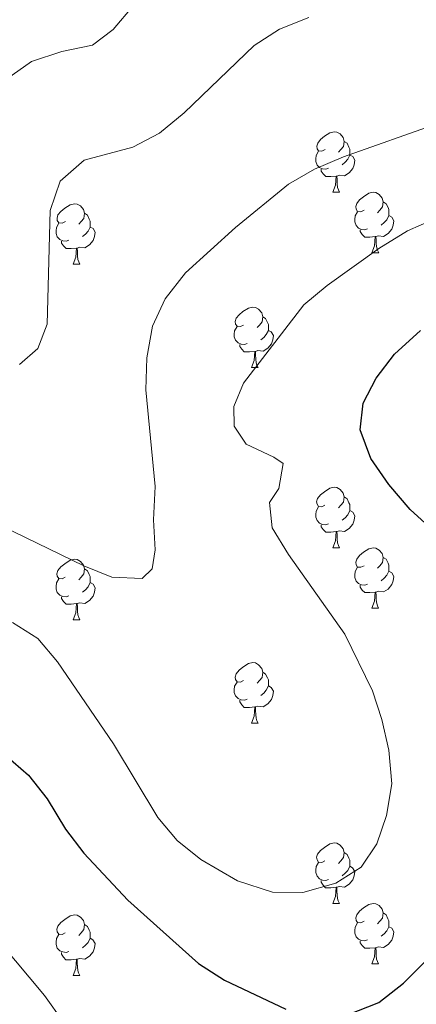
# Model space of a CAD drawing. Units: metres. Extents: x 572505 to 576992, y 4723791 to 4726809.
# Drawn here: x 574908 to 574974, y 4724392 to 4724555 of the extents above; entities that cross this region are included whole.
import ezdxf

# ---------------------------------------------------------------- set-up
doc = ezdxf.new("R2010")
doc.units = ezdxf.units.M
doc.header["$MEASUREMENT"] = 0
for name, color, linetype, lineweight in [('Level 36', 19, 'Continuous', 40), ('Level 4', 36, 'Continuous', 30), ('Level 5', 36, 'Continuous', 0)]:
    doc.layers.add(name, color=color, linetype=linetype, lineweight=lineweight)

msp = doc.modelspace()

# ---------------------------------------------------------------- linework, layer by layer
at = {"layer": 'Level 36', "color": 92, "linetype": 'Continuous', "lineweight": 0}
for points in [[(574958.73, 4724533.55, 0.01), (574958.2, 4724533.28, 0.01), (574957.67, 4724533.34, 0.01), (574957.4, 4724533.71, 0.01), (574957.35, 4724534.13, 0.01), (574957.51, 4724534.65, 0.01), (574957.99, 4724535.25, 0.01), (574958.62, 4724535.78, 0.01), (574959.52, 4724536.36, 0.01), (574960.27, 4724536.52, 0.01), (574960.69, 4724536.47, 0.01), (574961.22, 4724536.15, 0.01), (574961.75, 4724535.57, 0.01), (574961.91, 4724534.93, 0.01), (574961.8, 4724534.08, 0.01), (574961.38, 4724533.55, 0.01), (574960.96, 4724533.12, 0.01)], [(574958.73, 4724533.55, 0.01), (574958.2, 4724533.28, 0.01), (574957.67, 4724533.34, 0.01), (574957.4, 4724533.71, 0.01), (574957.35, 4724534.13, 0.01), (574957.51, 4724534.65, 0.01), (574957.99, 4724535.25, 0.01), (574958.62, 4724535.78, 0.01), (574959.52, 4724536.36, 0.01), (574960.27, 4724536.52, 0.01), (574960.69, 4724536.47, 0.01), (574961.22, 4724536.15, 0.01), (574961.75, 4724535.57, 0.01), (574961.91, 4724534.93, 0.01), (574961.8, 4724534.08, 0.01), (574961.38, 4724533.55, 0.01), (574960.96, 4724533.12, 0.01)], [(574961.91, 4724534.93, 0.01), (574962.39, 4724534.61, 0.01), (574962.7, 4724533.97, 0.01), (574962.86, 4724533.65, 0.01), (574962.86, 4724533.07, 0.01), (574962.86, 4724532.65, 0.01), (574962.49, 4724531.96, 0.01), (574962.07, 4724531.48, 0.01), (574961.59, 4724531.06, 0.01)], [(574961.91, 4724534.93, 0.01), (574962.39, 4724534.61, 0.01), (574962.7, 4724533.97, 0.01), (574962.86, 4724533.65, 0.01), (574962.86, 4724533.07, 0.01), (574962.86, 4724532.65, 0.01), (574962.49, 4724531.96, 0.01), (574962.07, 4724531.48, 0.01), (574961.59, 4724531.06, 0.01)], [(574959.31, 4724530.47, 0.01), (574958.89, 4724530.31, 0.01), (574958.3, 4724530.37, 0.01), (574957.83, 4724530.58, 0.01), (574957.4, 4724531, 0.01), (574957.19, 4724531.59, 0.01), (574957.19, 4724532.01, 0.01), (574957.24, 4724532.59, 0.01), (574957.67, 4724533.28, 0.01)], [(574959.31, 4724530.47, 0.01), (574958.89, 4724530.31, 0.01), (574958.3, 4724530.37, 0.01), (574957.83, 4724530.58, 0.01), (574957.4, 4724531, 0.01), (574957.19, 4724531.59, 0.01), (574957.19, 4724532.01, 0.01), (574957.24, 4724532.59, 0.01), (574957.67, 4724533.28, 0.01)], [(574962.86, 4724532.65, 0.01), (574963.32, 4724532.4, 0.01), (574963.66, 4724531.78, 0.01), (574963.55, 4724531.06, 0.01), (574963.34, 4724530.42, 0.01), (574962.76, 4724529.68, 0.01), (574961.96, 4724529.2, 0.01), (574961.11, 4724529.3, 0.01), (574960.68, 4724529.17, 0.01)], [(574962.86, 4724532.65, 0.01), (574963.32, 4724532.4, 0.01), (574963.66, 4724531.78, 0.01), (574963.55, 4724531.06, 0.01), (574963.34, 4724530.42, 0.01), (574962.76, 4724529.68, 0.01), (574961.96, 4724529.2, 0.01), (574961.11, 4724529.3, 0.01), (574960.68, 4724529.17, 0.01)], [(574960.57, 4724529.17, 0.01), (574959.68, 4724529.09, 0.01), (574958.84, 4724529.09, 0.01), (574958.41, 4724529.52, 0.01), (574958.09, 4724529.99, 0.01), (574958.09, 4724530.31, 0.01)], [(574960.57, 4724529.17, 0.01), (574959.68, 4724529.09, 0.01), (574958.84, 4724529.09, 0.01), (574958.41, 4724529.52, 0.01), (574958.09, 4724529.99, 0.01), (574958.09, 4724530.31, 0.01)], [(574960.03, 4724526.49, 0.01), (574960.46, 4724527.65, 0.01), (574960.57, 4724529.17, 0.01), (574960.68, 4724529.17, 0.01), (574960.72, 4724528.59, 0.01), (574960.75, 4724527.9, 0.01), (574960.82, 4724527.29, 0.01), (574960.94, 4724526.89, 0.01), (574961.15, 4724526.49, 0.01)], [(574960.03, 4724526.49, 0.01), (574960.46, 4724527.65, 0.01), (574960.57, 4724529.17, 0.01), (574960.68, 4724529.17, 0.01), (574960.72, 4724528.59, 0.01), (574960.75, 4724527.9, 0.01), (574960.82, 4724527.29, 0.01), (574960.94, 4724526.89, 0.01), (574961.15, 4724526.49, 0.01)], [(574960.03, 4724526.49, 0.01), (574961.15, 4724526.49, 0.01)], [(574960.03, 4724526.49, 0.01), (574961.15, 4724526.49, 0.01)], [(574965.2, 4724523.51, 0.01), (574964.67, 4724523.25, 0.01), (574964.14, 4724523.3, 0.01), (574963.88, 4724523.67, 0.01), (574963.82, 4724524.1, 0.01), (574963.98, 4724524.62, 0.01), (574964.46, 4724525.21, 0.01), (574965.1, 4724525.74, 0.01), (574966, 4724526.33, 0.01), (574966.74, 4724526.49, 0.01), (574967.17, 4724526.43, 0.01), (574967.7, 4724526.12, 0.01), (574968.23, 4724525.53, 0.01), (574968.39, 4724524.89, 0.01), (574968.28, 4724524.04, 0.01), (574967.85, 4724523.51, 0.01), (574967.43, 4724523.09, 0.01)], [(574965.2, 4724523.51, 0.01), (574964.67, 4724523.25, 0.01), (574964.14, 4724523.3, 0.01), (574963.88, 4724523.67, 0.01), (574963.82, 4724524.1, 0.01), (574963.98, 4724524.62, 0.01), (574964.46, 4724525.21, 0.01), (574965.1, 4724525.74, 0.01), (574966, 4724526.33, 0.01), (574966.74, 4724526.49, 0.01), (574967.17, 4724526.43, 0.01), (574967.7, 4724526.12, 0.01), (574968.23, 4724525.53, 0.01), (574968.39, 4724524.89, 0.01), (574968.28, 4724524.04, 0.01), (574967.85, 4724523.51, 0.01), (574967.43, 4724523.09, 0.01)], [(574915.65, 4724521.61, 0.01), (574915.12, 4724521.34, 0.01), (574914.59, 4724521.4, 0.01), (574914.32, 4724521.77, 0.01), (574914.27, 4724522.19, 0.01), (574914.43, 4724522.71, 0.01), (574914.91, 4724523.31, 0.01), (574915.54, 4724523.84, 0.01), (574916.44, 4724524.42, 0.01), (574917.19, 4724524.58, 0.01), (574917.61, 4724524.53, 0.01), (574918.14, 4724524.21, 0.01), (574918.67, 4724523.63, 0.01), (574918.83, 4724522.99, 0.01), (574918.72, 4724522.14, 0.01), (574918.3, 4724521.61, 0.01), (574917.88, 4724521.18, 0.01)], [(574915.65, 4724521.61, 0.01), (574915.12, 4724521.34, 0.01), (574914.59, 4724521.4, 0.01), (574914.32, 4724521.77, 0.01), (574914.27, 4724522.19, 0.01), (574914.43, 4724522.71, 0.01), (574914.91, 4724523.31, 0.01), (574915.54, 4724523.84, 0.01), (574916.44, 4724524.42, 0.01), (574917.19, 4724524.58, 0.01), (574917.61, 4724524.53, 0.01), (574918.14, 4724524.21, 0.01), (574918.67, 4724523.63, 0.01), (574918.83, 4724522.99, 0.01), (574918.72, 4724522.14, 0.01), (574918.3, 4724521.61, 0.01), (574917.88, 4724521.18, 0.01)], [(574968.39, 4724524.89, 0.01), (574968.86, 4724524.58, 0.01), (574969.18, 4724523.94, 0.01), (574969.34, 4724523.62, 0.01), (574969.34, 4724523.04, 0.01), (574969.34, 4724522.61, 0.01), (574968.97, 4724521.92, 0.01), (574968.55, 4724521.44, 0.01), (574968.07, 4724521.02, 0.01)], [(574968.39, 4724524.89, 0.01), (574968.86, 4724524.58, 0.01), (574969.18, 4724523.94, 0.01), (574969.34, 4724523.62, 0.01), (574969.34, 4724523.04, 0.01), (574969.34, 4724522.61, 0.01), (574968.97, 4724521.92, 0.01), (574968.55, 4724521.44, 0.01), (574968.07, 4724521.02, 0.01)], [(574918.83, 4724522.99, 0.01), (574919.31, 4724522.67, 0.01), (574919.62, 4724522.03, 0.01), (574919.78, 4724521.71, 0.01), (574919.78, 4724521.13, 0.01), (574919.78, 4724520.71, 0.01), (574919.41, 4724520.02, 0.01), (574918.99, 4724519.54, 0.01), (574918.51, 4724519.12, 0.01)], [(574918.83, 4724522.99, 0.01), (574919.31, 4724522.67, 0.01), (574919.62, 4724522.03, 0.01), (574919.78, 4724521.71, 0.01), (574919.78, 4724521.13, 0.01), (574919.78, 4724520.71, 0.01), (574919.41, 4724520.02, 0.01), (574918.99, 4724519.54, 0.01), (574918.51, 4724519.12, 0.01)], [(574965.79, 4724520.43, 0.01), (574965.36, 4724520.27, 0.01), (574964.78, 4724520.33, 0.01), (574964.3, 4724520.54, 0.01), (574963.88, 4724520.97, 0.01), (574963.66, 4724521.55, 0.01), (574963.66, 4724521.97, 0.01), (574963.72, 4724522.56, 0.01), (574964.14, 4724523.25, 0.01)], [(574965.79, 4724520.43, 0.01), (574965.36, 4724520.27, 0.01), (574964.78, 4724520.33, 0.01), (574964.3, 4724520.54, 0.01), (574963.88, 4724520.97, 0.01), (574963.66, 4724521.55, 0.01), (574963.66, 4724521.97, 0.01), (574963.72, 4724522.56, 0.01), (574964.14, 4724523.25, 0.01)], [(574969.34, 4724522.61, 0.01), (574969.79, 4724522.36, 0.01), (574970.14, 4724521.75, 0.01), (574970.03, 4724521.02, 0.01), (574969.82, 4724520.38, 0.01), (574969.23, 4724519.64, 0.01), (574968.44, 4724519.16, 0.01), (574967.59, 4724519.27, 0.01), (574967.16, 4724519.14, 0.01)], [(574969.34, 4724522.61, 0.01), (574969.79, 4724522.36, 0.01), (574970.14, 4724521.75, 0.01), (574970.03, 4724521.02, 0.01), (574969.82, 4724520.38, 0.01), (574969.23, 4724519.64, 0.01), (574968.44, 4724519.16, 0.01), (574967.59, 4724519.27, 0.01), (574967.16, 4724519.14, 0.01)], [(574916.23, 4724518.53, 0.01), (574915.81, 4724518.37, 0.01), (574915.22, 4724518.43, 0.01), (574914.75, 4724518.64, 0.01), (574914.32, 4724519.06, 0.01), (574914.11, 4724519.65, 0.01), (574914.11, 4724520.07, 0.01), (574914.16, 4724520.65, 0.01), (574914.59, 4724521.34, 0.01)], [(574916.23, 4724518.53, 0.01), (574915.81, 4724518.37, 0.01), (574915.22, 4724518.43, 0.01), (574914.75, 4724518.64, 0.01), (574914.32, 4724519.06, 0.01), (574914.11, 4724519.65, 0.01), (574914.11, 4724520.07, 0.01), (574914.16, 4724520.65, 0.01), (574914.59, 4724521.34, 0.01)], [(574919.78, 4724520.71, 0.01), (574920.24, 4724520.46, 0.01), (574920.58, 4724519.84, 0.01), (574920.47, 4724519.12, 0.01), (574920.26, 4724518.48, 0.01), (574919.68, 4724517.74, 0.01), (574918.88, 4724517.26, 0.01), (574918.03, 4724517.36, 0.01), (574917.6, 4724517.23, 0.01)], [(574919.78, 4724520.71, 0.01), (574920.24, 4724520.46, 0.01), (574920.58, 4724519.84, 0.01), (574920.47, 4724519.12, 0.01), (574920.26, 4724518.48, 0.01), (574919.68, 4724517.74, 0.01), (574918.88, 4724517.26, 0.01), (574918.03, 4724517.36, 0.01), (574917.6, 4724517.23, 0.01)], [(574967.05, 4724519.14, 0.01), (574966.16, 4724519.05, 0.01), (574965.31, 4724519.05, 0.01), (574964.89, 4724519.48, 0.01), (574964.57, 4724519.96, 0.01), (574964.57, 4724520.27, 0.01)], [(574967.05, 4724519.14, 0.01), (574966.16, 4724519.05, 0.01), (574965.31, 4724519.05, 0.01), (574964.89, 4724519.48, 0.01), (574964.57, 4724519.96, 0.01), (574964.57, 4724520.27, 0.01)], [(574917.49, 4724517.23, 0.01), (574916.6, 4724517.15, 0.01), (574915.76, 4724517.15, 0.01), (574915.33, 4724517.58, 0.01), (574915.01, 4724518.05, 0.01), (574915.01, 4724518.37, 0.01)], [(574917.49, 4724517.23, 0.01), (574916.6, 4724517.15, 0.01), (574915.76, 4724517.15, 0.01), (574915.33, 4724517.58, 0.01), (574915.01, 4724518.05, 0.01), (574915.01, 4724518.37, 0.01)], [(574966.5, 4724516.45, 0.01), (574966.94, 4724517.61, 0.01), (574967.05, 4724519.14, 0.01), (574967.16, 4724519.14, 0.01), (574967.19, 4724518.55, 0.01), (574967.23, 4724517.87, 0.01), (574967.3, 4724517.25, 0.01), (574967.41, 4724516.85, 0.01), (574967.63, 4724516.45, 0.01)], [(574966.5, 4724516.45, 0.01), (574966.94, 4724517.61, 0.01), (574967.05, 4724519.14, 0.01), (574967.16, 4724519.14, 0.01), (574967.19, 4724518.55, 0.01), (574967.23, 4724517.87, 0.01), (574967.3, 4724517.25, 0.01), (574967.41, 4724516.85, 0.01), (574967.63, 4724516.45, 0.01)], [(574916.95, 4724514.55, 0.01), (574917.38, 4724515.71, 0.01), (574917.49, 4724517.23, 0.01), (574917.6, 4724517.23, 0.01), (574917.64, 4724516.65, 0.01), (574917.67, 4724515.96, 0.01), (574917.74, 4724515.35, 0.01), (574917.86, 4724514.95, 0.01), (574918.07, 4724514.55, 0.01)], [(574916.95, 4724514.55, 0.01), (574917.38, 4724515.71, 0.01), (574917.49, 4724517.23, 0.01), (574917.6, 4724517.23, 0.01), (574917.64, 4724516.65, 0.01), (574917.67, 4724515.96, 0.01), (574917.74, 4724515.35, 0.01), (574917.86, 4724514.95, 0.01), (574918.07, 4724514.55, 0.01)], [(574966.5, 4724516.45, 0.01), (574967.63, 4724516.45, 0.01)], [(574966.5, 4724516.45, 0.01), (574967.63, 4724516.45, 0.01)], [(574916.95, 4724514.55, 0.01), (574918.07, 4724514.55, 0.01)], [(574916.95, 4724514.55, 0.01), (574918.07, 4724514.55, 0.01)], [(574945.22, 4724504.46, 0.01), (574944.69, 4724504.2, 0.01), (574944.16, 4724504.26, 0.01), (574943.9, 4724504.62, 0.01), (574943.84, 4724505.05, 0.01), (574944, 4724505.57, 0.01), (574944.48, 4724506.16, 0.01), (574945.12, 4724506.7, 0.01), (574946.02, 4724507.28, 0.01), (574946.76, 4724507.44, 0.01), (574947.19, 4724507.38, 0.01), (574947.72, 4724507.07, 0.01), (574948.25, 4724506.48, 0.01), (574948.41, 4724505.84, 0.01), (574948.3, 4724505, 0.01), (574947.87, 4724504.46, 0.01), (574947.45, 4724504.04, 0.01)], [(574945.22, 4724504.46, 0.01), (574944.69, 4724504.2, 0.01), (574944.16, 4724504.26, 0.01), (574943.9, 4724504.62, 0.01), (574943.84, 4724505.05, 0.01), (574944, 4724505.57, 0.01), (574944.48, 4724506.16, 0.01), (574945.12, 4724506.7, 0.01), (574946.02, 4724507.28, 0.01), (574946.76, 4724507.44, 0.01), (574947.19, 4724507.38, 0.01), (574947.72, 4724507.07, 0.01), (574948.25, 4724506.48, 0.01), (574948.41, 4724505.84, 0.01), (574948.3, 4724505, 0.01), (574947.87, 4724504.46, 0.01), (574947.45, 4724504.04, 0.01)], [(574948.41, 4724505.84, 0.01), (574948.88, 4724505.53, 0.01), (574949.2, 4724504.89, 0.01), (574949.36, 4724504.57, 0.01), (574949.36, 4724503.99, 0.01), (574949.36, 4724503.56, 0.01), (574948.99, 4724502.88, 0.01), (574948.57, 4724502.4, 0.01), (574948.09, 4724501.98, 0.01)], [(574948.41, 4724505.84, 0.01), (574948.88, 4724505.53, 0.01), (574949.2, 4724504.89, 0.01), (574949.36, 4724504.57, 0.01), (574949.36, 4724503.99, 0.01), (574949.36, 4724503.56, 0.01), (574948.99, 4724502.88, 0.01), (574948.57, 4724502.4, 0.01), (574948.09, 4724501.98, 0.01)], [(574945.81, 4724501.38, 0.01), (574945.38, 4724501.22, 0.01), (574944.8, 4724501.28, 0.01), (574944.32, 4724501.5, 0.01), (574943.9, 4724501.92, 0.01), (574943.68, 4724502.5, 0.01), (574943.68, 4724502.92, 0.01), (574943.74, 4724503.51, 0.01), (574944.16, 4724504.2, 0.01)], [(574945.81, 4724501.38, 0.01), (574945.38, 4724501.22, 0.01), (574944.8, 4724501.28, 0.01), (574944.32, 4724501.5, 0.01), (574943.9, 4724501.92, 0.01), (574943.68, 4724502.5, 0.01), (574943.68, 4724502.92, 0.01), (574943.74, 4724503.51, 0.01), (574944.16, 4724504.2, 0.01)], [(574949.36, 4724503.56, 0.01), (574949.81, 4724503.32, 0.01), (574950.16, 4724502.7, 0.01), (574950.05, 4724501.98, 0.01), (574949.84, 4724501.34, 0.01), (574949.25, 4724500.6, 0.01), (574948.46, 4724500.12, 0.01), (574947.61, 4724500.22, 0.01), (574947.18, 4724500.09, 0.01)], [(574949.36, 4724503.56, 0.01), (574949.81, 4724503.32, 0.01), (574950.16, 4724502.7, 0.01), (574950.05, 4724501.98, 0.01), (574949.84, 4724501.34, 0.01), (574949.25, 4724500.6, 0.01), (574948.46, 4724500.12, 0.01), (574947.61, 4724500.22, 0.01), (574947.18, 4724500.09, 0.01)], [(574947.07, 4724500.09, 0.01), (574946.18, 4724500, 0.01), (574945.33, 4724500, 0.01), (574944.91, 4724500.44, 0.01), (574944.59, 4724500.91, 0.01), (574944.59, 4724501.22, 0.01)], [(574947.07, 4724500.09, 0.01), (574946.18, 4724500, 0.01), (574945.33, 4724500, 0.01), (574944.91, 4724500.44, 0.01), (574944.59, 4724500.91, 0.01), (574944.59, 4724501.22, 0.01)], [(574946.52, 4724497.4, 0.01), (574946.96, 4724498.56, 0.01), (574947.07, 4724500.09, 0.01), (574947.18, 4724500.09, 0.01), (574947.21, 4724499.5, 0.01), (574947.25, 4724498.82, 0.01), (574947.32, 4724498.2, 0.01), (574947.43, 4724497.8, 0.01), (574947.65, 4724497.4, 0.01)], [(574946.52, 4724497.4, 0.01), (574946.96, 4724498.56, 0.01), (574947.07, 4724500.09, 0.01), (574947.18, 4724500.09, 0.01), (574947.21, 4724499.5, 0.01), (574947.25, 4724498.82, 0.01), (574947.32, 4724498.2, 0.01), (574947.43, 4724497.8, 0.01), (574947.65, 4724497.4, 0.01)], [(574946.52, 4724497.4, 0.01), (574947.65, 4724497.4, 0.01)], [(574946.52, 4724497.4, 0.01), (574947.65, 4724497.4, 0.01)], [(574958.72, 4724474.56, 0.01), (574958.2, 4724474.29, 0.01), (574957.66, 4724474.35, 0.01), (574957.4, 4724474.72, 0.01), (574957.34, 4724475.14, 0.01), (574957.5, 4724475.66, 0.01), (574957.98, 4724476.26, 0.01), (574958.62, 4724476.79, 0.01), (574959.52, 4724477.37, 0.01), (574960.26, 4724477.53, 0.01), (574960.69, 4724477.48, 0.01), (574961.22, 4724477.16, 0.01), (574961.75, 4724476.58, 0.01), (574961.91, 4724475.94, 0.01), (574961.8, 4724475.09, 0.01), (574961.38, 4724474.56, 0.01), (574960.96, 4724474.13, 0.01)], [(574958.72, 4724474.56, 0.01), (574958.2, 4724474.29, 0.01), (574957.66, 4724474.35, 0.01), (574957.4, 4724474.72, 0.01), (574957.34, 4724475.14, 0.01), (574957.5, 4724475.66, 0.01), (574957.98, 4724476.26, 0.01), (574958.62, 4724476.79, 0.01), (574959.52, 4724477.37, 0.01), (574960.26, 4724477.53, 0.01), (574960.69, 4724477.48, 0.01), (574961.22, 4724477.16, 0.01), (574961.75, 4724476.58, 0.01), (574961.91, 4724475.94, 0.01), (574961.8, 4724475.09, 0.01), (574961.38, 4724474.56, 0.01), (574960.96, 4724474.13, 0.01)], [(574961.91, 4724475.94, 0.01), (574962.38, 4724475.62, 0.01), (574962.7, 4724474.98, 0.01), (574962.86, 4724474.66, 0.01), (574962.86, 4724474.08, 0.01), (574962.86, 4724473.66, 0.01), (574962.49, 4724472.97, 0.01), (574962.07, 4724472.49, 0.01), (574961.59, 4724472.07, 0.01)], [(574961.91, 4724475.94, 0.01), (574962.38, 4724475.62, 0.01), (574962.7, 4724474.98, 0.01), (574962.86, 4724474.66, 0.01), (574962.86, 4724474.08, 0.01), (574962.86, 4724473.66, 0.01), (574962.49, 4724472.97, 0.01), (574962.07, 4724472.49, 0.01), (574961.59, 4724472.07, 0.01)], [(574959.31, 4724471.48, 0.01), (574958.88, 4724471.32, 0.01), (574958.3, 4724471.38, 0.01), (574957.82, 4724471.59, 0.01), (574957.4, 4724472.01, 0.01), (574957.18, 4724472.6, 0.01), (574957.18, 4724473.02, 0.01), (574957.24, 4724473.6, 0.01), (574957.66, 4724474.29, 0.01)], [(574959.31, 4724471.48, 0.01), (574958.88, 4724471.32, 0.01), (574958.3, 4724471.38, 0.01), (574957.82, 4724471.59, 0.01), (574957.4, 4724472.01, 0.01), (574957.18, 4724472.6, 0.01), (574957.18, 4724473.02, 0.01), (574957.24, 4724473.6, 0.01), (574957.66, 4724474.29, 0.01)], [(574962.86, 4724473.66, 0.01), (574963.32, 4724473.41, 0.01), (574963.66, 4724472.79, 0.01), (574963.55, 4724472.07, 0.01), (574963.34, 4724471.43, 0.01), (574962.76, 4724470.69, 0.01), (574961.96, 4724470.21, 0.01), (574961.11, 4724470.31, 0.01), (574960.68, 4724470.18, 0.01)], [(574962.86, 4724473.66, 0.01), (574963.32, 4724473.41, 0.01), (574963.66, 4724472.79, 0.01), (574963.55, 4724472.07, 0.01), (574963.34, 4724471.43, 0.01), (574962.76, 4724470.69, 0.01), (574961.96, 4724470.21, 0.01), (574961.11, 4724470.31, 0.01), (574960.68, 4724470.18, 0.01)], [(574960.57, 4724470.18, 0.01), (574959.68, 4724470.1, 0.01), (574958.84, 4724470.1, 0.01), (574958.41, 4724470.53, 0.01), (574958.09, 4724471, 0.01), (574958.09, 4724471.32, 0.01)], [(574960.57, 4724470.18, 0.01), (574959.68, 4724470.1, 0.01), (574958.84, 4724470.1, 0.01), (574958.41, 4724470.53, 0.01), (574958.09, 4724471, 0.01), (574958.09, 4724471.32, 0.01)], [(574960.02, 4724467.5, 0.01), (574960.46, 4724468.66, 0.01), (574960.57, 4724470.18, 0.01), (574960.68, 4724470.18, 0.01), (574960.72, 4724469.6, 0.01), (574960.75, 4724468.91, 0.01), (574960.82, 4724468.3, 0.01), (574960.94, 4724467.9, 0.01), (574961.15, 4724467.5, 0.01)], [(574960.02, 4724467.5, 0.01), (574960.46, 4724468.66, 0.01), (574960.57, 4724470.18, 0.01), (574960.68, 4724470.18, 0.01), (574960.72, 4724469.6, 0.01), (574960.75, 4724468.91, 0.01), (574960.82, 4724468.3, 0.01), (574960.94, 4724467.9, 0.01), (574961.15, 4724467.5, 0.01)], [(574960.02, 4724467.5, 0.01), (574961.15, 4724467.5, 0.01)], [(574960.02, 4724467.5, 0.01), (574961.15, 4724467.5, 0.01)], [(574965.2, 4724464.52, 0.01), (574964.67, 4724464.26, 0.01), (574964.14, 4724464.31, 0.01), (574963.88, 4724464.68, 0.01), (574963.82, 4724465.11, 0.01), (574963.98, 4724465.63, 0.01), (574964.46, 4724466.22, 0.01), (574965.1, 4724466.75, 0.01), (574966, 4724467.34, 0.01), (574966.74, 4724467.5, 0.01), (574967.16, 4724467.44, 0.01), (574967.7, 4724467.13, 0.01), (574968.22, 4724466.54, 0.01), (574968.38, 4724465.9, 0.01), (574968.28, 4724465.05, 0.01), (574967.85, 4724464.52, 0.01), (574967.43, 4724464.1, 0.01)], [(574965.2, 4724464.52, 0.01), (574964.67, 4724464.26, 0.01), (574964.14, 4724464.31, 0.01), (574963.88, 4724464.68, 0.01), (574963.82, 4724465.11, 0.01), (574963.98, 4724465.63, 0.01), (574964.46, 4724466.22, 0.01), (574965.1, 4724466.75, 0.01), (574966, 4724467.34, 0.01), (574966.74, 4724467.5, 0.01), (574967.16, 4724467.44, 0.01), (574967.7, 4724467.13, 0.01), (574968.22, 4724466.54, 0.01), (574968.38, 4724465.9, 0.01), (574968.28, 4724465.05, 0.01), (574967.85, 4724464.52, 0.01), (574967.43, 4724464.1, 0.01)], [(574915.64, 4724462.62, 0.01), (574915.12, 4724462.35, 0.01), (574914.58, 4724462.41, 0.01), (574914.32, 4724462.78, 0.01), (574914.26, 4724463.2, 0.01), (574914.42, 4724463.72, 0.01), (574914.9, 4724464.32, 0.01), (574915.54, 4724464.85, 0.01), (574916.44, 4724465.43, 0.01), (574917.18, 4724465.59, 0.01), (574917.61, 4724465.54, 0.01), (574918.14, 4724465.22, 0.01), (574918.67, 4724464.64, 0.01), (574918.83, 4724464, 0.01), (574918.72, 4724463.15, 0.01), (574918.3, 4724462.62, 0.01), (574917.88, 4724462.19, 0.01)], [(574915.64, 4724462.62, 0.01), (574915.12, 4724462.35, 0.01), (574914.58, 4724462.41, 0.01), (574914.32, 4724462.78, 0.01), (574914.26, 4724463.2, 0.01), (574914.42, 4724463.72, 0.01), (574914.9, 4724464.32, 0.01), (574915.54, 4724464.85, 0.01), (574916.44, 4724465.43, 0.01), (574917.18, 4724465.59, 0.01), (574917.61, 4724465.54, 0.01), (574918.14, 4724465.22, 0.01), (574918.67, 4724464.64, 0.01), (574918.83, 4724464, 0.01), (574918.72, 4724463.15, 0.01), (574918.3, 4724462.62, 0.01), (574917.88, 4724462.19, 0.01)], [(574968.38, 4724465.9, 0.01), (574968.86, 4724465.59, 0.01), (574969.18, 4724464.95, 0.01), (574969.34, 4724464.63, 0.01), (574969.34, 4724464.05, 0.01), (574969.34, 4724463.62, 0.01), (574968.96, 4724462.93, 0.01), (574968.54, 4724462.45, 0.01), (574968.06, 4724462.03, 0.01)], [(574968.38, 4724465.9, 0.01), (574968.86, 4724465.59, 0.01), (574969.18, 4724464.95, 0.01), (574969.34, 4724464.63, 0.01), (574969.34, 4724464.05, 0.01), (574969.34, 4724463.62, 0.01), (574968.96, 4724462.93, 0.01), (574968.54, 4724462.45, 0.01), (574968.06, 4724462.03, 0.01)], [(574918.83, 4724464, 0.01), (574919.3, 4724463.68, 0.01), (574919.62, 4724463.04, 0.01), (574919.78, 4724462.72, 0.01), (574919.78, 4724462.14, 0.01), (574919.78, 4724461.72, 0.01), (574919.41, 4724461.03, 0.01), (574918.99, 4724460.55, 0.01), (574918.51, 4724460.13, 0.01)], [(574918.83, 4724464, 0.01), (574919.3, 4724463.68, 0.01), (574919.62, 4724463.04, 0.01), (574919.78, 4724462.72, 0.01), (574919.78, 4724462.14, 0.01), (574919.78, 4724461.72, 0.01), (574919.41, 4724461.03, 0.01), (574918.99, 4724460.55, 0.01), (574918.51, 4724460.13, 0.01)], [(574965.78, 4724461.44, 0.01), (574965.36, 4724461.28, 0.01), (574964.78, 4724461.34, 0.01), (574964.3, 4724461.55, 0.01), (574963.88, 4724461.98, 0.01), (574963.66, 4724462.56, 0.01), (574963.66, 4724462.98, 0.01), (574963.72, 4724463.57, 0.01), (574964.14, 4724464.26, 0.01)], [(574965.78, 4724461.44, 0.01), (574965.36, 4724461.28, 0.01), (574964.78, 4724461.34, 0.01), (574964.3, 4724461.55, 0.01), (574963.88, 4724461.98, 0.01), (574963.66, 4724462.56, 0.01), (574963.66, 4724462.98, 0.01), (574963.72, 4724463.57, 0.01), (574964.14, 4724464.26, 0.01)], [(574916.23, 4724459.54, 0.01), (574915.8, 4724459.38, 0.01), (574915.22, 4724459.44, 0.01), (574914.74, 4724459.65, 0.01), (574914.32, 4724460.07, 0.01), (574914.1, 4724460.66, 0.01), (574914.1, 4724461.08, 0.01), (574914.16, 4724461.66, 0.01), (574914.58, 4724462.35, 0.01)], [(574916.23, 4724459.54, 0.01), (574915.8, 4724459.38, 0.01), (574915.22, 4724459.44, 0.01), (574914.74, 4724459.65, 0.01), (574914.32, 4724460.07, 0.01), (574914.1, 4724460.66, 0.01), (574914.1, 4724461.08, 0.01), (574914.16, 4724461.66, 0.01), (574914.58, 4724462.35, 0.01)], [(574969.34, 4724463.62, 0.01), (574969.79, 4724463.37, 0.01), (574970.14, 4724462.76, 0.01), (574970.02, 4724462.03, 0.01), (574969.82, 4724461.39, 0.01), (574969.23, 4724460.65, 0.01), (574968.44, 4724460.17, 0.01), (574967.58, 4724460.28, 0.01), (574967.16, 4724460.15, 0.01)], [(574969.34, 4724463.62, 0.01), (574969.79, 4724463.37, 0.01), (574970.14, 4724462.76, 0.01), (574970.02, 4724462.03, 0.01), (574969.82, 4724461.39, 0.01), (574969.23, 4724460.65, 0.01), (574968.44, 4724460.17, 0.01), (574967.58, 4724460.28, 0.01), (574967.16, 4724460.15, 0.01)], [(574919.78, 4724461.72, 0.01), (574920.24, 4724461.47, 0.01), (574920.58, 4724460.85, 0.01), (574920.47, 4724460.13, 0.01), (574920.26, 4724459.49, 0.01), (574919.68, 4724458.75, 0.01), (574918.88, 4724458.27, 0.01), (574918.03, 4724458.37, 0.01), (574917.6, 4724458.24, 0.01)], [(574919.78, 4724461.72, 0.01), (574920.24, 4724461.47, 0.01), (574920.58, 4724460.85, 0.01), (574920.47, 4724460.13, 0.01), (574920.26, 4724459.49, 0.01), (574919.68, 4724458.75, 0.01), (574918.88, 4724458.27, 0.01), (574918.03, 4724458.37, 0.01), (574917.6, 4724458.24, 0.01)], [(574967.04, 4724460.15, 0.01), (574966.16, 4724460.06, 0.01), (574965.31, 4724460.06, 0.01), (574964.88, 4724460.49, 0.01), (574964.56, 4724460.97, 0.01), (574964.56, 4724461.28, 0.01)], [(574967.04, 4724460.15, 0.01), (574966.16, 4724460.06, 0.01), (574965.31, 4724460.06, 0.01), (574964.88, 4724460.49, 0.01), (574964.56, 4724460.97, 0.01), (574964.56, 4724461.28, 0.01)], [(574917.49, 4724458.24, 0.01), (574916.6, 4724458.16, 0.01), (574915.76, 4724458.16, 0.01), (574915.33, 4724458.59, 0.01), (574915.01, 4724459.06, 0.01), (574915.01, 4724459.38, 0.01)], [(574917.49, 4724458.24, 0.01), (574916.6, 4724458.16, 0.01), (574915.76, 4724458.16, 0.01), (574915.33, 4724458.59, 0.01), (574915.01, 4724459.06, 0.01), (574915.01, 4724459.38, 0.01)], [(574966.5, 4724457.46, 0.01), (574966.94, 4724458.62, 0.01), (574967.04, 4724460.15, 0.01), (574967.16, 4724460.15, 0.01), (574967.19, 4724459.56, 0.01), (574967.22, 4724458.88, 0.01), (574967.3, 4724458.26, 0.01), (574967.41, 4724457.86, 0.01), (574967.62, 4724457.46, 0.01)], [(574966.5, 4724457.46, 0.01), (574966.94, 4724458.62, 0.01), (574967.04, 4724460.15, 0.01), (574967.16, 4724460.15, 0.01), (574967.19, 4724459.56, 0.01), (574967.22, 4724458.88, 0.01), (574967.3, 4724458.26, 0.01), (574967.41, 4724457.86, 0.01), (574967.62, 4724457.46, 0.01)], [(574916.94, 4724455.56, 0.01), (574917.38, 4724456.72, 0.01), (574917.49, 4724458.24, 0.01), (574917.6, 4724458.24, 0.01), (574917.64, 4724457.66, 0.01), (574917.67, 4724456.97, 0.01), (574917.74, 4724456.36, 0.01), (574917.86, 4724455.96, 0.01), (574918.07, 4724455.56, 0.01)], [(574916.94, 4724455.56, 0.01), (574917.38, 4724456.72, 0.01), (574917.49, 4724458.24, 0.01), (574917.6, 4724458.24, 0.01), (574917.64, 4724457.66, 0.01), (574917.67, 4724456.97, 0.01), (574917.74, 4724456.36, 0.01), (574917.86, 4724455.96, 0.01), (574918.07, 4724455.56, 0.01)], [(574966.5, 4724457.46, 0.01), (574967.62, 4724457.46, 0.01)], [(574966.5, 4724457.46, 0.01), (574967.62, 4724457.46, 0.01)], [(574916.94, 4724455.56, 0.01), (574918.07, 4724455.56, 0.01)], [(574916.94, 4724455.56, 0.01), (574918.07, 4724455.56, 0.01)], [(574945.22, 4724445.47, 0.01), (574944.69, 4724445.21, 0.01), (574944.16, 4724445.26, 0.01), (574943.9, 4724445.63, 0.01), (574943.84, 4724446.06, 0.01), (574944, 4724446.58, 0.01), (574944.48, 4724447.17, 0.01), (574945.12, 4724447.7, 0.01), (574946.02, 4724448.29, 0.01), (574946.76, 4724448.45, 0.01), (574947.19, 4724448.39, 0.01), (574947.72, 4724448.08, 0.01), (574948.25, 4724447.49, 0.01), (574948.41, 4724446.85, 0.01), (574948.3, 4724446, 0.01), (574947.87, 4724445.47, 0.01), (574947.45, 4724445.05, 0.01)], [(574945.22, 4724445.47, 0.01), (574944.69, 4724445.21, 0.01), (574944.16, 4724445.26, 0.01), (574943.9, 4724445.63, 0.01), (574943.84, 4724446.06, 0.01), (574944, 4724446.58, 0.01), (574944.48, 4724447.17, 0.01), (574945.12, 4724447.7, 0.01), (574946.02, 4724448.29, 0.01), (574946.76, 4724448.45, 0.01), (574947.19, 4724448.39, 0.01), (574947.72, 4724448.08, 0.01), (574948.25, 4724447.49, 0.01), (574948.41, 4724446.85, 0.01), (574948.3, 4724446, 0.01), (574947.87, 4724445.47, 0.01), (574947.45, 4724445.05, 0.01)], [(574948.41, 4724446.85, 0.01), (574948.88, 4724446.54, 0.01), (574949.2, 4724445.9, 0.01), (574949.36, 4724445.58, 0.01), (574949.36, 4724445, 0.01), (574949.36, 4724444.57, 0.01), (574948.99, 4724443.88, 0.01), (574948.57, 4724443.4, 0.01), (574948.09, 4724442.98, 0.01)], [(574948.41, 4724446.85, 0.01), (574948.88, 4724446.54, 0.01), (574949.2, 4724445.9, 0.01), (574949.36, 4724445.58, 0.01), (574949.36, 4724445, 0.01), (574949.36, 4724444.57, 0.01), (574948.99, 4724443.88, 0.01), (574948.57, 4724443.4, 0.01), (574948.09, 4724442.98, 0.01)], [(574945.81, 4724442.39, 0.01), (574945.38, 4724442.23, 0.01), (574944.8, 4724442.29, 0.01), (574944.32, 4724442.5, 0.01), (574943.9, 4724442.93, 0.01), (574943.68, 4724443.51, 0.01), (574943.68, 4724443.93, 0.01), (574943.74, 4724444.52, 0.01), (574944.16, 4724445.21, 0.01)], [(574945.81, 4724442.39, 0.01), (574945.38, 4724442.23, 0.01), (574944.8, 4724442.29, 0.01), (574944.32, 4724442.5, 0.01), (574943.9, 4724442.93, 0.01), (574943.68, 4724443.51, 0.01), (574943.68, 4724443.93, 0.01), (574943.74, 4724444.52, 0.01), (574944.16, 4724445.21, 0.01)], [(574949.36, 4724444.57, 0.01), (574949.81, 4724444.32, 0.01), (574950.16, 4724443.71, 0.01), (574950.05, 4724442.98, 0.01), (574949.84, 4724442.34, 0.01), (574949.25, 4724441.6, 0.01), (574948.46, 4724441.12, 0.01), (574947.61, 4724441.23, 0.01), (574947.18, 4724441.1, 0.01)], [(574949.36, 4724444.57, 0.01), (574949.81, 4724444.32, 0.01), (574950.16, 4724443.71, 0.01), (574950.05, 4724442.98, 0.01), (574949.84, 4724442.34, 0.01), (574949.25, 4724441.6, 0.01), (574948.46, 4724441.12, 0.01), (574947.61, 4724441.23, 0.01), (574947.18, 4724441.1, 0.01)], [(574947.07, 4724441.1, 0.01), (574946.18, 4724441.01, 0.01), (574945.33, 4724441.01, 0.01), (574944.91, 4724441.44, 0.01), (574944.59, 4724441.92, 0.01), (574944.59, 4724442.23, 0.01)], [(574947.07, 4724441.1, 0.01), (574946.18, 4724441.01, 0.01), (574945.33, 4724441.01, 0.01), (574944.91, 4724441.44, 0.01), (574944.59, 4724441.92, 0.01), (574944.59, 4724442.23, 0.01)], [(574946.52, 4724438.41, 0.01), (574946.96, 4724439.57, 0.01), (574947.07, 4724441.1, 0.01), (574947.18, 4724441.1, 0.01), (574947.21, 4724440.51, 0.01), (574947.25, 4724439.83, 0.01), (574947.32, 4724439.21, 0.01), (574947.43, 4724438.81, 0.01), (574947.65, 4724438.41, 0.01)], [(574946.52, 4724438.41, 0.01), (574946.96, 4724439.57, 0.01), (574947.07, 4724441.1, 0.01), (574947.18, 4724441.1, 0.01), (574947.21, 4724440.51, 0.01), (574947.25, 4724439.83, 0.01), (574947.32, 4724439.21, 0.01), (574947.43, 4724438.81, 0.01), (574947.65, 4724438.41, 0.01)], [(574946.52, 4724438.41, 0.01), (574947.65, 4724438.41, 0.01)], [(574946.52, 4724438.41, 0.01), (574947.65, 4724438.41, 0.01)], [(574958.72, 4724415.56, 0.01), (574958.19, 4724415.3, 0.01), (574957.66, 4724415.35, 0.01), (574957.4, 4724415.72, 0.01), (574957.34, 4724416.15, 0.01), (574957.5, 4724416.67, 0.01), (574957.98, 4724417.26, 0.01), (574958.62, 4724417.79, 0.01), (574959.52, 4724418.38, 0.01), (574960.26, 4724418.54, 0.01), (574960.69, 4724418.48, 0.01), (574961.22, 4724418.17, 0.01), (574961.75, 4724417.58, 0.01), (574961.91, 4724416.94, 0.01), (574961.8, 4724416.09, 0.01), (574961.37, 4724415.56, 0.01), (574960.95, 4724415.14, 0.01)], [(574958.72, 4724415.56, 0.01), (574958.19, 4724415.3, 0.01), (574957.66, 4724415.35, 0.01), (574957.4, 4724415.72, 0.01), (574957.34, 4724416.15, 0.01), (574957.5, 4724416.67, 0.01), (574957.98, 4724417.26, 0.01), (574958.62, 4724417.79, 0.01), (574959.52, 4724418.38, 0.01), (574960.26, 4724418.54, 0.01), (574960.69, 4724418.48, 0.01), (574961.22, 4724418.17, 0.01), (574961.75, 4724417.58, 0.01), (574961.91, 4724416.94, 0.01), (574961.8, 4724416.09, 0.01), (574961.37, 4724415.56, 0.01), (574960.95, 4724415.14, 0.01)], [(574961.91, 4724416.94, 0.01), (574962.38, 4724416.63, 0.01), (574962.7, 4724415.99, 0.01), (574962.86, 4724415.67, 0.01), (574962.86, 4724415.09, 0.01), (574962.86, 4724414.66, 0.01), (574962.49, 4724413.97, 0.01), (574962.07, 4724413.49, 0.01), (574961.59, 4724413.07, 0.01)], [(574961.91, 4724416.94, 0.01), (574962.38, 4724416.63, 0.01), (574962.7, 4724415.99, 0.01), (574962.86, 4724415.67, 0.01), (574962.86, 4724415.09, 0.01), (574962.86, 4724414.66, 0.01), (574962.49, 4724413.97, 0.01), (574962.07, 4724413.49, 0.01), (574961.59, 4724413.07, 0.01)], [(574959.31, 4724412.48, 0.01), (574958.88, 4724412.32, 0.01), (574958.3, 4724412.38, 0.01), (574957.82, 4724412.59, 0.01), (574957.4, 4724413.02, 0.01), (574957.18, 4724413.6, 0.01), (574957.18, 4724414.02, 0.01), (574957.24, 4724414.61, 0.01), (574957.66, 4724415.3, 0.01)], [(574959.31, 4724412.48, 0.01), (574958.88, 4724412.32, 0.01), (574958.3, 4724412.38, 0.01), (574957.82, 4724412.59, 0.01), (574957.4, 4724413.02, 0.01), (574957.18, 4724413.6, 0.01), (574957.18, 4724414.02, 0.01), (574957.24, 4724414.61, 0.01), (574957.66, 4724415.3, 0.01)], [(574962.86, 4724414.66, 0.01), (574963.31, 4724414.41, 0.01), (574963.66, 4724413.8, 0.01), (574963.55, 4724413.07, 0.01), (574963.34, 4724412.43, 0.01), (574962.75, 4724411.69, 0.01), (574961.96, 4724411.21, 0.01), (574961.11, 4724411.32, 0.01), (574960.68, 4724411.19, 0.01)], [(574962.86, 4724414.66, 0.01), (574963.31, 4724414.41, 0.01), (574963.66, 4724413.8, 0.01), (574963.55, 4724413.07, 0.01), (574963.34, 4724412.43, 0.01), (574962.75, 4724411.69, 0.01), (574961.96, 4724411.21, 0.01), (574961.11, 4724411.32, 0.01), (574960.68, 4724411.19, 0.01)], [(574960.57, 4724411.19, 0.01), (574959.68, 4724411.1, 0.01), (574958.83, 4724411.1, 0.01), (574958.41, 4724411.53, 0.01), (574958.09, 4724412.01, 0.01), (574958.09, 4724412.32, 0.01)], [(574960.57, 4724411.19, 0.01), (574959.68, 4724411.1, 0.01), (574958.83, 4724411.1, 0.01), (574958.41, 4724411.53, 0.01), (574958.09, 4724412.01, 0.01), (574958.09, 4724412.32, 0.01)], [(574960.02, 4724408.5, 0.01), (574960.46, 4724409.66, 0.01), (574960.57, 4724411.19, 0.01), (574960.68, 4724411.19, 0.01), (574960.71, 4724410.6, 0.01), (574960.75, 4724409.92, 0.01), (574960.82, 4724409.3, 0.01), (574960.93, 4724408.9, 0.01), (574961.15, 4724408.5, 0.01)], [(574960.02, 4724408.5, 0.01), (574960.46, 4724409.66, 0.01), (574960.57, 4724411.19, 0.01), (574960.68, 4724411.19, 0.01), (574960.71, 4724410.6, 0.01), (574960.75, 4724409.92, 0.01), (574960.82, 4724409.3, 0.01), (574960.93, 4724408.9, 0.01), (574961.15, 4724408.5, 0.01)], [(574960.02, 4724408.5, 0.01), (574961.15, 4724408.5, 0.01)], [(574960.02, 4724408.5, 0.01), (574961.15, 4724408.5, 0.01)], [(574965.2, 4724405.53, 0.01), (574964.67, 4724405.26, 0.01), (574964.14, 4724405.32, 0.01), (574963.87, 4724405.69, 0.01), (574963.82, 4724406.11, 0.01), (574963.98, 4724406.63, 0.01), (574964.46, 4724407.23, 0.01), (574965.09, 4724407.76, 0.01), (574965.99, 4724408.34, 0.01), (574966.74, 4724408.5, 0.01), (574967.16, 4724408.45, 0.01), (574967.69, 4724408.13, 0.01), (574968.22, 4724407.55, 0.01), (574968.38, 4724406.91, 0.01), (574968.27, 4724406.06, 0.01), (574967.85, 4724405.53, 0.01), (574967.43, 4724405.1, 0.01)], [(574965.2, 4724405.53, 0.01), (574964.67, 4724405.26, 0.01), (574964.14, 4724405.32, 0.01), (574963.87, 4724405.69, 0.01), (574963.82, 4724406.11, 0.01), (574963.98, 4724406.63, 0.01), (574964.46, 4724407.23, 0.01), (574965.09, 4724407.76, 0.01), (574965.99, 4724408.34, 0.01), (574966.74, 4724408.5, 0.01), (574967.16, 4724408.45, 0.01), (574967.69, 4724408.13, 0.01), (574968.22, 4724407.55, 0.01), (574968.38, 4724406.91, 0.01), (574968.27, 4724406.06, 0.01), (574967.85, 4724405.53, 0.01), (574967.43, 4724405.1, 0.01)], [(574915.64, 4724403.62, 0.01), (574915.11, 4724403.36, 0.01), (574914.58, 4724403.41, 0.01), (574914.32, 4724403.78, 0.01), (574914.26, 4724404.21, 0.01), (574914.42, 4724404.73, 0.01), (574914.9, 4724405.32, 0.01), (574915.54, 4724405.85, 0.01), (574916.44, 4724406.44, 0.01), (574917.18, 4724406.6, 0.01), (574917.61, 4724406.54, 0.01), (574918.14, 4724406.23, 0.01), (574918.67, 4724405.64, 0.01), (574918.83, 4724405, 0.01), (574918.72, 4724404.15, 0.01), (574918.29, 4724403.62, 0.01), (574917.87, 4724403.2, 0.01)], [(574915.64, 4724403.62, 0.01), (574915.11, 4724403.36, 0.01), (574914.58, 4724403.41, 0.01), (574914.32, 4724403.78, 0.01), (574914.26, 4724404.21, 0.01), (574914.42, 4724404.73, 0.01), (574914.9, 4724405.32, 0.01), (574915.54, 4724405.85, 0.01), (574916.44, 4724406.44, 0.01), (574917.18, 4724406.6, 0.01), (574917.61, 4724406.54, 0.01), (574918.14, 4724406.23, 0.01), (574918.67, 4724405.64, 0.01), (574918.83, 4724405, 0.01), (574918.72, 4724404.15, 0.01), (574918.29, 4724403.62, 0.01), (574917.87, 4724403.2, 0.01)], [(574968.38, 4724406.91, 0.01), (574968.86, 4724406.59, 0.01), (574969.17, 4724405.95, 0.01), (574969.33, 4724405.63, 0.01), (574969.33, 4724405.05, 0.01), (574969.33, 4724404.63, 0.01), (574968.96, 4724403.94, 0.01), (574968.54, 4724403.46, 0.01), (574968.06, 4724403.04, 0.01)], [(574968.38, 4724406.91, 0.01), (574968.86, 4724406.59, 0.01), (574969.17, 4724405.95, 0.01), (574969.33, 4724405.63, 0.01), (574969.33, 4724405.05, 0.01), (574969.33, 4724404.63, 0.01), (574968.96, 4724403.94, 0.01), (574968.54, 4724403.46, 0.01), (574968.06, 4724403.04, 0.01)], [(574918.83, 4724405, 0.01), (574919.3, 4724404.69, 0.01), (574919.62, 4724404.05, 0.01), (574919.78, 4724403.73, 0.01), (574919.78, 4724403.15, 0.01), (574919.78, 4724402.72, 0.01), (574919.41, 4724402.03, 0.01), (574918.99, 4724401.55, 0.01), (574918.51, 4724401.13, 0.01)], [(574918.83, 4724405, 0.01), (574919.3, 4724404.69, 0.01), (574919.62, 4724404.05, 0.01), (574919.78, 4724403.73, 0.01), (574919.78, 4724403.15, 0.01), (574919.78, 4724402.72, 0.01), (574919.41, 4724402.03, 0.01), (574918.99, 4724401.55, 0.01), (574918.51, 4724401.13, 0.01)], [(574965.78, 4724402.45, 0.01), (574965.36, 4724402.29, 0.01), (574964.77, 4724402.35, 0.01), (574964.3, 4724402.56, 0.01), (574963.87, 4724402.98, 0.01), (574963.66, 4724403.57, 0.01), (574963.66, 4724403.99, 0.01), (574963.71, 4724404.57, 0.01), (574964.14, 4724405.26, 0.01)], [(574965.78, 4724402.45, 0.01), (574965.36, 4724402.29, 0.01), (574964.77, 4724402.35, 0.01), (574964.3, 4724402.56, 0.01), (574963.87, 4724402.98, 0.01), (574963.66, 4724403.57, 0.01), (574963.66, 4724403.99, 0.01), (574963.71, 4724404.57, 0.01), (574964.14, 4724405.26, 0.01)], [(574916.23, 4724400.54, 0.01), (574915.8, 4724400.38, 0.01), (574915.22, 4724400.44, 0.01), (574914.74, 4724400.65, 0.01), (574914.32, 4724401.08, 0.01), (574914.1, 4724401.66, 0.01), (574914.1, 4724402.08, 0.01), (574914.16, 4724402.67, 0.01), (574914.58, 4724403.36, 0.01)], [(574916.23, 4724400.54, 0.01), (574915.8, 4724400.38, 0.01), (574915.22, 4724400.44, 0.01), (574914.74, 4724400.65, 0.01), (574914.32, 4724401.08, 0.01), (574914.1, 4724401.66, 0.01), (574914.1, 4724402.08, 0.01), (574914.16, 4724402.67, 0.01), (574914.58, 4724403.36, 0.01)], [(574969.33, 4724404.63, 0.01), (574969.79, 4724404.38, 0.01), (574970.13, 4724403.76, 0.01), (574970.02, 4724403.04, 0.01), (574969.81, 4724402.4, 0.01), (574969.23, 4724401.66, 0.01), (574968.43, 4724401.18, 0.01), (574967.58, 4724401.28, 0.01), (574967.15, 4724401.15, 0.01)], [(574969.33, 4724404.63, 0.01), (574969.79, 4724404.38, 0.01), (574970.13, 4724403.76, 0.01), (574970.02, 4724403.04, 0.01), (574969.81, 4724402.4, 0.01), (574969.23, 4724401.66, 0.01), (574968.43, 4724401.18, 0.01), (574967.58, 4724401.28, 0.01), (574967.15, 4724401.15, 0.01)], [(574919.78, 4724402.72, 0.01), (574920.23, 4724402.47, 0.01), (574920.58, 4724401.86, 0.01), (574920.47, 4724401.13, 0.01), (574920.26, 4724400.49, 0.01), (574919.67, 4724399.75, 0.01), (574918.88, 4724399.27, 0.01), (574918.03, 4724399.38, 0.01), (574917.6, 4724399.25, 0.01)], [(574919.78, 4724402.72, 0.01), (574920.23, 4724402.47, 0.01), (574920.58, 4724401.86, 0.01), (574920.47, 4724401.13, 0.01), (574920.26, 4724400.49, 0.01), (574919.67, 4724399.75, 0.01), (574918.88, 4724399.27, 0.01), (574918.03, 4724399.38, 0.01), (574917.6, 4724399.25, 0.01)], [(574967.04, 4724401.15, 0.01), (574966.15, 4724401.07, 0.01), (574965.31, 4724401.07, 0.01), (574964.88, 4724401.5, 0.01), (574964.56, 4724401.97, 0.01), (574964.56, 4724402.29, 0.01)], [(574967.04, 4724401.15, 0.01), (574966.15, 4724401.07, 0.01), (574965.31, 4724401.07, 0.01), (574964.88, 4724401.5, 0.01), (574964.56, 4724401.97, 0.01), (574964.56, 4724402.29, 0.01)], [(574917.49, 4724399.25, 0.01), (574916.6, 4724399.16, 0.01), (574915.75, 4724399.16, 0.01), (574915.33, 4724399.59, 0.01), (574915.01, 4724400.07, 0.01), (574915.01, 4724400.38, 0.01)], [(574917.49, 4724399.25, 0.01), (574916.6, 4724399.16, 0.01), (574915.75, 4724399.16, 0.01), (574915.33, 4724399.59, 0.01), (574915.01, 4724400.07, 0.01), (574915.01, 4724400.38, 0.01)], [(574966.5, 4724398.47, 0.01), (574966.93, 4724399.63, 0.01), (574967.04, 4724401.15, 0.01), (574967.15, 4724401.15, 0.01), (574967.19, 4724400.57, 0.01), (574967.22, 4724399.88, 0.01), (574967.29, 4724399.27, 0.01), (574967.41, 4724398.87, 0.01), (574967.62, 4724398.47, 0.01)], [(574966.5, 4724398.47, 0.01), (574966.93, 4724399.63, 0.01), (574967.04, 4724401.15, 0.01), (574967.15, 4724401.15, 0.01), (574967.19, 4724400.57, 0.01), (574967.22, 4724399.88, 0.01), (574967.29, 4724399.27, 0.01), (574967.41, 4724398.87, 0.01), (574967.62, 4724398.47, 0.01)], [(574916.94, 4724396.56, 0.01), (574917.38, 4724397.72, 0.01), (574917.49, 4724399.25, 0.01), (574917.6, 4724399.25, 0.01), (574917.63, 4724398.66, 0.01), (574917.67, 4724397.98, 0.01), (574917.74, 4724397.36, 0.01), (574917.85, 4724396.96, 0.01), (574918.07, 4724396.56, 0.01)], [(574916.94, 4724396.56, 0.01), (574917.38, 4724397.72, 0.01), (574917.49, 4724399.25, 0.01), (574917.6, 4724399.25, 0.01), (574917.63, 4724398.66, 0.01), (574917.67, 4724397.98, 0.01), (574917.74, 4724397.36, 0.01), (574917.85, 4724396.96, 0.01), (574918.07, 4724396.56, 0.01)], [(574966.5, 4724398.47, 0.01), (574967.62, 4724398.47, 0.01)], [(574966.5, 4724398.47, 0.01), (574967.62, 4724398.47, 0.01)], [(574916.94, 4724396.56, 0.01), (574918.07, 4724396.56, 0.01)], [(574916.94, 4724396.56, 0.01), (574918.07, 4724396.56, 0.01)]]:
    msp.add_polyline3d(points, dxfattribs=at)
at = {"layer": 'Level 4', "color": 36, "linetype": 'Continuous', "lineweight": 30}
for points in [[(574976.54, 4724470.47, 500.01), (574972.85, 4724473.84, 500.01), (574969.33, 4724477.98, 500.01), (574966.31, 4724482.3, 500.01), (574964.57, 4724487.05, 500.01), (574965.05, 4724491.47, 500.01), (574967.24, 4724495.63, 500.01), (574970.25, 4724499.62, 500.01), (574974.56, 4724503.53, 500.01)], [(574831.76, 4724384.89, 500.01), (574836.04, 4724395.81, 500.01), (574838.4, 4724400.68, 500.01), (574841.67, 4724405.47, 500.01), (574845.35, 4724409.68, 500.01), (574849.86, 4724413.3, 500.01), (574862.93, 4724421.77, 500.01), (574872.17, 4724427.32, 500.01), (574881.55, 4724432.1, 500.01), (574891.54, 4724436.28, 500.01), (574896.82, 4724437.03, 500.01), (574901.26, 4724435.75, 500.01), (574905.74, 4724433.07, 500.01), (574909.54, 4724429.78, 500.01), (574912.65, 4724425.87, 500.01), (574915.69, 4724420.84, 500.01), (574918.7, 4724416.85, 500.01), (574926, 4724409.05, 500.01), (574937.75, 4724398.51, 500.01), (574942.04, 4724395.75, 500.01), (574952.25, 4724390.94, 500.01)], [(574962.48, 4724390.01, 500.01), (574967.68, 4724392.08, 500.01), (574971.74, 4724395.29, 500.01), (574979.14, 4724402.6, 500.01)]]:
    msp.add_polyline3d(points, dxfattribs=at)
at = {"layer": 'Level 5', "color": 36, "linetype": 'Continuous', "lineweight": 0}
for points in [[(574930.03, 4724464.03, 490.01), (574930.55, 4724467.15, 490.01), (574930.3, 4724472.14, 490.01), (574930.55, 4724477.66, 490.01), (574929, 4724493.72, 490.01), (574929.16, 4724499.03, 490.01), (574930.11, 4724504.26, 490.01), (574932.2, 4724508.8, 490.01), (574935.59, 4724513.14, 490.01), (574943.86, 4724520.66, 490.01), (574952.67, 4724527.8, 490.01), (574956.98, 4724530.33, 490.01), (574961.82, 4724532.35, 490.01), (574977.47, 4724537.91, 490.01), (574982.93, 4724539.39, 490.01), (574993.87, 4724541.41, 490.01), (575005.05, 4724542.76, 490.01), (575026.8, 4724546.28, 490.01), (575031.98, 4724547.33, 490.01), (575041.84, 4724550.55, 490.01), (575047.12, 4724553.26, 490.01), (575055.64, 4724560.1, 490.01)], [(574905.9, 4724545.27, 480.01), (574910.03, 4724548.18, 480.01), (574915.08, 4724549.83, 480.01), (574920.16, 4724550.87, 480.01), (574923.59, 4724553.47, 480.01), (574926.98, 4724557.46, 480.01)], [(574926.85, 4724533.94, 485.01), (574931.25, 4724536.3, 485.01), (574935.35, 4724539.64, 485.01), (574946.99, 4724550.81, 485.01), (574951.19, 4724553.53, 485.01), (574956.06, 4724555.48, 485.01)], [(574908.04, 4724497.89, 485.01), (574911.07, 4724500.58, 485.01), (574912.66, 4724504.62, 485.01), (574913.13, 4724523.45, 485.01), (574914.81, 4724528.32, 485.01), (574918.76, 4724531.8, 485.01), (574926.85, 4724533.94, 485.01)], [(574969.29, 4724433.93, 495.01), (574968.15, 4724439, 495.01), (574966.63, 4724443.76, 495.01), (574961.99, 4724453.15, 495.01), (574952.68, 4724466.39, 495.01), (574949.95, 4724470.81, 495.01), (574949.54, 4724475, 495.01), (574951.07, 4724477.35, 495.01), (574951.76, 4724481.47, 495.01), (574950.23, 4724482.53, 495.01), (574945.66, 4724484.7, 495.01), (574943.68, 4724487.65, 495.01), (574943.59, 4724490.95, 495.01), (574945.18, 4724494.8, 495.01), (574955.22, 4724507.78, 495.01), (574959.06, 4724511, 495.01), (574967.67, 4724517.14, 495.01), (574972.39, 4724520.07, 495.01), (574976.97, 4724522.09, 495.01)], [(574899.19, 4724473.94, 490.01), (574918.71, 4724464.52, 490.01), (574923.35, 4724462.65, 490.01), (574928.38, 4724462.39, 490.01), (574930.03, 4724464.03, 490.01)], [(574906.86, 4724455.1, 495.01), (574911.1, 4724452.46, 495.01), (574914.36, 4724448.6, 495.01), (574923.64, 4724434.96, 495.01), (574930.98, 4724422.75, 495.01), (574934.19, 4724418.94, 495.01), (574938.11, 4724415.76, 495.01), (574944.21, 4724412.23, 495.01), (574950.04, 4724410.38, 495.01), (574955.04, 4724410.32, 495.01), (574960.5, 4724411.87, 495.01), (574964.74, 4724414.51, 495.01), (574967.33, 4724418.36, 495.01), (574968.91, 4724423.1, 495.01), (574969.83, 4724428.35, 495.01), (574969.29, 4724433.93, 495.01)], [(574851.08, 4724384.99, 505.01), (574859.57, 4724392.96, 505.01), (574867.49, 4724399.15, 505.01), (574880.48, 4724407.35, 505.01), (574885.04, 4724409.41, 505.01), (574890.02, 4724409.52, 505.01), (574894.9, 4724408.46, 505.01), (574900.54, 4724405.71, 505.01), (574904.84, 4724402.02, 505.01), (574912.19, 4724393.22, 505.01), (574915.32, 4724388.81, 505.01)]]:
    msp.add_polyline3d(points, dxfattribs=at)

doc.saveas('drawing.dxf')
